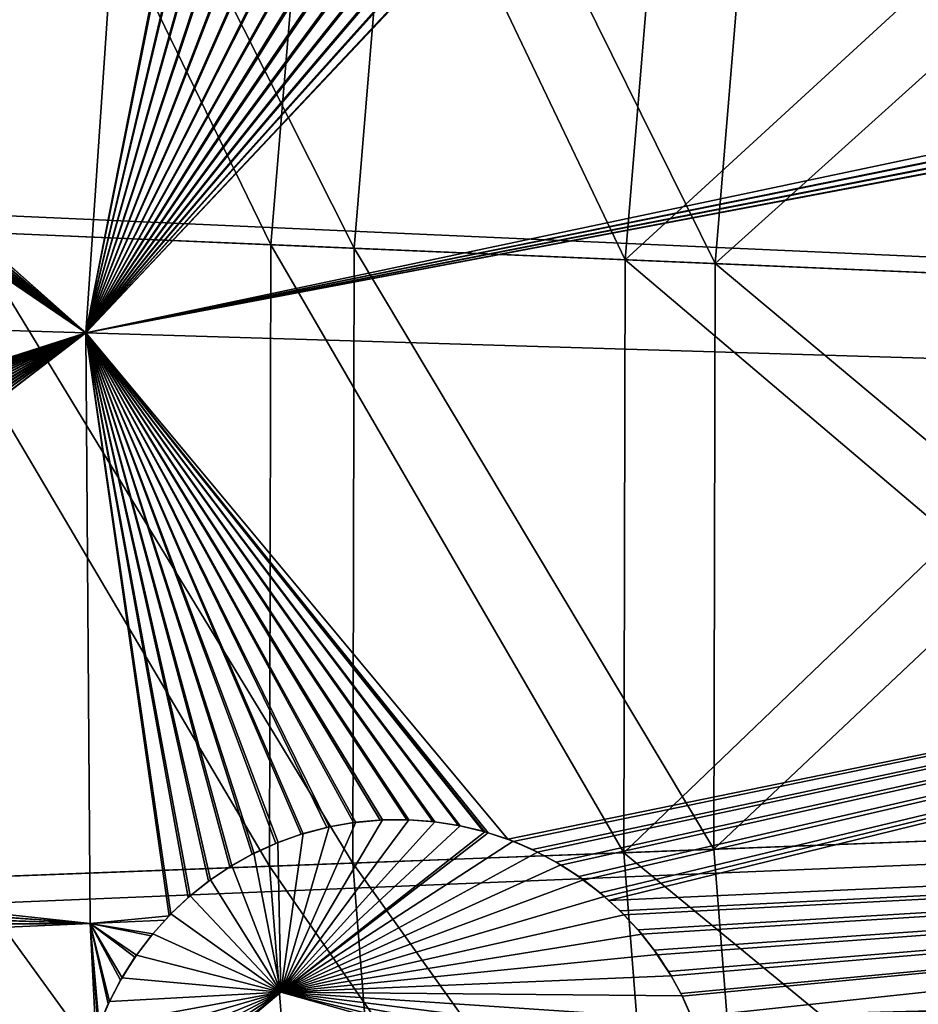
# Model space of a CAD drawing. Extents: x -190 to 156, y -579 to 0.
# Drawn here: x -152 to -143, y -484 to -474 of the extents above; entities that cross this region are included whole.
import ezdxf

# ---------------------------------------------------------------- set-up
doc = ezdxf.new("R2010")
doc.units = 0
doc.header["$MEASUREMENT"] = 0
doc.layers.add('L16', color=7, linetype='Continuous')
doc.layers.add('L17', color=7, linetype='Continuous')

msp = doc.modelspace()

# ---------------------------------------------------------------- linework, layer by layer
at = {"layer": 'L16', "color": 7}
for points in [[(-76.5, -479.5, 1019.676), (-137.1585, -402.2109, 1019.676), (-143.5781, -407.7115, 1019.676)], [(-76.5, -479.5, 1019.676), (-143.5781, -407.7115, 1019.676), (-149.5011, -413.7436, 1019.676)], [(-149.5011, -413.7436, 1019.676), (-154.8836, -420.2625, 1019.676), (-76.5, -479.5, 1019.676)], [(-76.5, -479.5, 1019.676), (-154.8836, -420.2625, 1019.676), (-159.6857, -427.22, 1019.676)], [(-76.5, -479.5, 1019.676), (-159.6857, -427.22, 1019.676), (-163.872, -434.5646, 1019.676)], [(-163.872, -434.5646, 1019.676), (-167.4115, -442.2418, 1019.676), (-76.5, -479.5, 1019.676)], [(-76.5, -479.5, 1019.676), (-167.4115, -442.2418, 1019.676), (-170.2778, -450.195, 1019.676)], [(-76.5, -479.5, 1019.676), (-170.2778, -450.195, 1019.676), (-172.4499, -458.365, 1019.676)], [(-172.4499, -458.365, 1019.676), (-173.9115, -466.6916, 1019.676), (-76.5, -479.5, 1019.676)], [(-76.5, -479.5, 1019.676), (-173.9115, -466.6916, 1019.676), (-174.652, -475.113, 1019.676)], [(-150.9337, -477.2424, 1013.668), (-158.2761, -471.0237, 1014.143), (-158.0719, -470.9328, 1014.131)], [(-150.9337, -477.2424, 1013.668), (-158.0719, -470.9328, 1014.131), (-158.0516, -470.9237, 1014.129)], [(-150.5569, -471.6862, 1013.668), (-150.9337, -477.2424, 1013.668), (-158.0516, -470.9237, 1014.129)], [(-150.9337, -477.2424, 1013.668), (-158.5168, -471.1074, 1014.158), (-158.3, -471.0321, 1014.145)], [(-158.3, -471.0321, 1014.145), (-158.2761, -471.0237, 1014.143), (-150.9337, -477.2424, 1013.668)], [(-158.7604, -471.1697, 1014.173), (-158.5384, -471.1129, 1014.159), (-150.9337, -477.2424, 1013.668)], [(-150.9337, -477.2424, 1013.668), (-158.5384, -471.1129, 1014.159), (-158.5168, -471.1074, 1014.158)], [(-174.7048, -476.5214, 1015.276), (-159.7842, -471.21, 1014.239), (-150.9337, -477.2424, 1013.668)], [(-159.7842, -471.21, 1014.239), (-159.7615, -471.2138, 1014.238), (-150.9337, -477.2424, 1013.668)], [(-150.9337, -477.2424, 1013.668), (-159.7615, -471.2138, 1014.238), (-159.5385, -471.2318, 1014.223)], [(-150.9337, -477.2424, 1013.668), (-159.5385, -471.2318, 1014.223), (-159.5149, -471.2337, 1014.222)], [(-159.5149, -471.2337, 1014.222), (-159.288, -471.2334, 1014.207), (-150.9337, -477.2424, 1013.668)], [(-150.9337, -477.2424, 1013.668), (-159.288, -471.2334, 1014.207), (-159.2642, -471.2333, 1014.205)], [(-150.9337, -477.2424, 1013.668), (-159.2642, -471.2333, 1014.205), (-159.0357, -471.2141, 1014.191)], [(-159.0357, -471.2141, 1014.191), (-159.0122, -471.2121, 1014.189), (-150.9337, -477.2424, 1013.668)], [(-150.9337, -477.2424, 1013.668), (-159.0122, -471.2121, 1014.189), (-158.7847, -471.1738, 1014.175)], [(-150.9337, -477.2424, 1013.668), (-158.7847, -471.1738, 1014.175), (-158.7604, -471.1697, 1014.173)], [(-149.8541, -471.7604, 1013.627), (-150.9337, -477.2424, 1013.668), (-150.5569, -471.6862, 1013.668)], [(-149.8541, -471.7604, 1013.627), (-149.8508, -471.7645, 1013.627), (-150.9337, -477.2424, 1013.668)], [(-150.9337, -477.2424, 1013.668), (-149.8508, -471.7645, 1013.627), (-149.8386, -471.7802, 1013.626)], [(-150.9337, -477.2424, 1013.668), (-149.8386, -471.7802, 1013.626), (-149.684, -471.9476, 1013.616)], [(-149.684, -471.9476, 1013.616), (-149.6708, -471.9618, 1013.615), (-150.9337, -477.2424, 1013.668)], [(-150.9337, -477.2424, 1013.668), (-149.6708, -471.9618, 1013.615), (-149.4991, -472.1196, 1013.605)], [(-150.9337, -477.2424, 1013.668), (-149.4991, -472.1196, 1013.605), (-149.4846, -472.1329, 1013.604)], [(-149.4846, -472.1329, 1013.604), (-149.2986, -472.2776, 1013.592), (-150.9337, -477.2424, 1013.668)], [(-150.9337, -477.2424, 1013.668), (-149.2986, -472.2776, 1013.592), (-149.2825, -472.2901, 1013.591)], [(-150.9337, -477.2424, 1013.668), (-149.2825, -472.2901, 1013.591), (-149.0851, -472.4189, 1013.579)], [(-149.0851, -472.4189, 1013.579), (-149.0686, -472.4297, 1013.578), (-150.9337, -477.2424, 1013.668)], [(-150.9337, -477.2424, 1013.668), (-149.0686, -472.4297, 1013.578), (-148.862, -472.541, 1013.566)], [(-150.9337, -477.2424, 1013.668), (-148.862, -472.541, 1013.566), (-148.8447, -472.5503, 1013.565)], [(-148.8447, -472.5503, 1013.565), (-148.633, -472.6423, 1013.553), (-150.9337, -477.2424, 1013.668)], [(-150.9337, -477.2424, 1013.668), (-148.633, -472.6423, 1013.553), (-148.6146, -472.6503, 1013.551)], [(-150.9337, -477.2424, 1013.668), (-148.6146, -472.6503, 1013.551), (-148.4061, -472.7205, 1013.539)], [(-150.9337, -477.2424, 1013.668), (-146.6918, -472.7201, 1013.444), (-146.6691, -472.7142, 1013.443)], [(-136.782, -474.2558, 1012.931), (-150.9337, -477.2424, 1013.668), (-146.6691, -472.7142, 1013.443)], [(-150.9337, -477.2424, 1013.668), (-146.9123, -472.777, 1013.456), (-146.6918, -472.7201, 1013.444)], [(-148.4061, -472.7205, 1013.539), (-148.3857, -472.7274, 1013.538), (-150.9337, -477.2424, 1013.668)], [(-150.9337, -477.2424, 1013.668), (-148.3857, -472.7274, 1013.538), (-148.1751, -472.7793, 1013.526)], [(-146.9379, -472.7814, 1013.457), (-146.9123, -472.777, 1013.456), (-150.9337, -477.2424, 1013.668)], [(-150.9337, -477.2424, 1013.668), (-148.1751, -472.7793, 1013.526), (-148.1525, -472.7849, 1013.525)], [(-150.9337, -477.2424, 1013.668), (-147.164, -472.82, 1013.469), (-146.9379, -472.7814, 1013.457)], [(-148.1525, -472.7849, 1013.525), (-147.9368, -472.8197, 1013.512), (-150.9337, -477.2424, 1013.668)], [(-150.9337, -477.2424, 1013.668), (-147.9368, -472.8197, 1013.512), (-147.9129, -472.8235, 1013.511)], [(-150.9337, -477.2424, 1013.668), (-147.1887, -472.8222, 1013.471), (-147.164, -472.82, 1013.469)], [(-147.4158, -472.8419, 1013.483), (-147.1887, -472.8222, 1013.471), (-150.9337, -477.2424, 1013.668)], [(-150.9337, -477.2424, 1013.668), (-147.9129, -472.8235, 1013.511), (-147.6912, -472.8409, 1013.499)], [(-147.6912, -472.8409, 1013.499), (-147.6664, -472.8428, 1013.497), (-150.9337, -477.2424, 1013.668)], [(-150.9337, -477.2424, 1013.668), (-147.6664, -472.8428, 1013.497), (-147.4409, -472.8419, 1013.485)], [(-150.9337, -477.2424, 1013.668), (-147.4409, -472.8419, 1013.485), (-147.4158, -472.8419, 1013.483)], [(-136.5748, -474.3263, 1012.921), (-150.9337, -477.2424, 1013.668), (-136.782, -474.2558, 1012.931)], [(-136.5748, -474.3263, 1012.921), (-136.5536, -474.3336, 1012.92), (-150.9337, -477.2424, 1013.668)], [(-150.9337, -477.2424, 1013.668), (-136.5536, -474.3336, 1012.92), (-136.3441, -474.3859, 1012.91)], [(-150.9337, -477.2424, 1013.668), (-136.3441, -474.3859, 1012.91), (-136.3205, -474.3918, 1012.909)], [(-136.3205, -474.3918, 1012.909), (-136.1061, -474.4271, 1012.899), (-150.9337, -477.2424, 1013.668)], [(-150.9337, -477.2424, 1013.668), (-136.1061, -474.4271, 1012.899), (-136.0814, -474.4311, 1012.897)], [(-150.9337, -477.2424, 1013.668), (-136.0814, -474.4311, 1012.897), (-127.1368, -477.9641, 1012.503)], [(-76.5, -479.5, 1019.676), (-174.652, -475.113, 1019.676), (-174.6658, -483.5668, 1019.676)], [(-174.7048, -476.5214, 1015.276), (-150.9337, -477.2424, 1013.668), (-160.2103, -480.225, 1014.24)], [(-160.2103, -480.225, 1014.24), (-150.9337, -477.2424, 1013.668), (-160.2039, -480.225, 1014.24)], [(-150.9337, -477.2424, 1013.668), (-159.9595, -480.2231, 1014.224), (-160.2039, -480.225, 1014.24)], [(-150.9337, -477.2424, 1013.668), (-159.9538, -480.2235, 1014.224), (-159.9595, -480.2231, 1014.224)], [(-159.7149, -480.2412, 1014.208), (-159.9538, -480.2235, 1014.224), (-150.9337, -477.2424, 1013.668)], [(-150.9337, -477.2424, 1013.668), (-159.708, -480.2423, 1014.208), (-159.7149, -480.2412, 1014.208)], [(-150.9337, -477.2424, 1013.668), (-159.4733, -480.2791, 1014.192), (-159.708, -480.2423, 1014.208)], [(-159.4687, -480.2803, 1014.192), (-159.4733, -480.2791, 1014.192), (-150.9337, -477.2424, 1013.668)], [(-150.9337, -477.2424, 1013.668), (-159.2385, -480.3361, 1014.177), (-159.4687, -480.2803, 1014.192)], [(-150.9337, -477.2424, 1013.668), (-159.236, -480.337, 1014.177), (-159.2385, -480.3361, 1014.177)], [(-159.1894, -480.3525, 1014.174), (-159.236, -480.337, 1014.177), (-150.9337, -477.2424, 1013.668)], [(-150.9337, -477.2424, 1013.668), (-159.0069, -480.4133, 1014.162), (-159.1894, -480.3525, 1014.174)], [(-150.9337, -477.2424, 1013.668), (-158.9565, -480.4349, 1014.159), (-159.0069, -480.4133, 1014.162)], [(-158.777, -480.5121, 1014.148), (-158.9565, -480.4349, 1014.159), (-150.9337, -477.2424, 1013.668)], [(-150.9337, -477.2424, 1013.668), (-158.7282, -480.538, 1014.144), (-158.777, -480.5121, 1014.148)], [(-150.9337, -477.2424, 1013.668), (-158.5539, -480.631, 1014.133), (-158.7282, -480.538, 1014.144)], [(-158.5073, -480.6611, 1014.13), (-158.5539, -480.631, 1014.133), (-150.9337, -477.2424, 1013.668)], [(-150.9337, -477.2424, 1013.668), (-158.3408, -480.7687, 1014.12), (-158.5073, -480.6611, 1014.13)], [(-150.9337, -477.2424, 1013.668), (-158.2966, -480.8028, 1014.117), (-158.3408, -480.7687, 1014.12)], [(-158.1398, -480.9237, 1014.107), (-158.2966, -480.8028, 1014.117), (-150.9337, -477.2424, 1013.668)], [(-150.9337, -477.2424, 1013.668), (-158.0988, -480.961, 1014.104), (-158.1398, -480.9237, 1014.107)], [(-150.9337, -477.2424, 1013.668), (-157.9536, -481.0934, 1014.095), (-158.0988, -480.961, 1014.104)], [(-157.9163, -481.1335, 1014.093), (-157.9536, -481.0934, 1014.095), (-150.9337, -477.2424, 1013.668)], [(-150.9337, -477.2424, 1013.668), (-157.7847, -481.275, 1014.085), (-157.9163, -481.1335, 1014.093)], [(-150.9337, -477.2424, 1013.668), (-157.751, -481.3177, 1014.083), (-157.7847, -481.275, 1014.085)], [(-157.6332, -481.467, 1014.075), (-157.751, -481.3177, 1014.083), (-150.9337, -477.2424, 1013.668)], [(-150.9337, -477.2424, 1013.668), (-157.6039, -481.511, 1014.074), (-157.6332, -481.467, 1014.075)], [(-150.9337, -477.2424, 1013.668), (-157.5002, -481.6672, 1014.067), (-157.6039, -481.511, 1014.074)], [(-157.476, -481.7109, 1014.066), (-157.5002, -481.6672, 1014.067), (-150.9337, -477.2424, 1013.668)], [(-150.9337, -477.2424, 1013.668), (-157.3848, -481.8763, 1014.06), (-157.476, -481.7109, 1014.066)], [(-150.9337, -477.2424, 1013.668), (-157.3767, -481.8943, 1014.06), (-157.3848, -481.8763, 1014.06)], [(-157.285, -482.0994, 1014.055), (-157.3767, -481.8943, 1014.06), (-150.9337, -477.2424, 1013.668)], [(-157.2777, -482.1204, 1014.054), (-157.285, -482.0994, 1014.055), (-150.9337, -477.2424, 1013.668)], [(-150.8943, -482.8111, 1013.668), (-157.2777, -482.1204, 1014.054), (-150.9337, -477.2424, 1013.668)], [(-127.1368, -477.9641, 1012.503), (-146.9571, -482.0174, 1013.443), (-150.9337, -477.2424, 1013.668)], [(-150.9337, -477.2424, 1013.668), (-146.9571, -482.0174, 1013.443), (-147.1419, -481.957, 1013.453)], [(-147.1419, -481.957, 1013.453), (-147.1732, -481.9468, 1013.455), (-150.9337, -477.2424, 1013.668)], [(-150.9337, -477.2424, 1013.668), (-147.1732, -481.9468, 1013.455), (-147.189, -481.9416, 1013.456)], [(-150.9337, -477.2424, 1013.668), (-147.189, -481.9416, 1013.456), (-147.4056, -481.8903, 1013.468)], [(-147.4056, -481.8903, 1013.468), (-147.4238, -481.886, 1013.469), (-150.9337, -477.2424, 1013.668)], [(-150.9337, -477.2424, 1013.668), (-147.4238, -481.886, 1013.469), (-147.6445, -481.8526, 1013.481)], [(-150.9337, -477.2424, 1013.668), (-147.6445, -481.8526, 1013.481), (-147.6656, -481.8494, 1013.482)], [(-147.6656, -481.8494, 1013.482), (-147.8899, -481.834, 1013.494), (-150.9337, -477.2424, 1013.668)], [(-150.9337, -477.2424, 1013.668), (-147.8899, -481.834, 1013.494), (-147.91, -481.8326, 1013.496)], [(-150.9337, -477.2424, 1013.668), (-147.91, -481.8326, 1013.496), (-148.1396, -481.8356, 1013.508)], [(-148.1396, -481.8356, 1013.508), (-148.1608, -481.8359, 1013.51), (-150.9337, -477.2424, 1013.668)], [(-150.9337, -477.2424, 1013.668), (-148.1608, -481.8359, 1013.51), (-148.391, -481.858, 1013.523)], [(-150.9337, -477.2424, 1013.668), (-148.391, -481.858, 1013.523), (-148.4125, -481.86, 1013.524)], [(-148.4125, -481.86, 1013.524), (-148.6409, -481.9012, 1013.537), (-150.9337, -477.2424, 1013.668)], [(-150.9337, -477.2424, 1013.668), (-148.6409, -481.9012, 1013.537), (-148.662, -481.905, 1013.538)], [(-150.9337, -477.2424, 1013.668), (-148.662, -481.905, 1013.538), (-148.886, -481.965, 1013.551)], [(-148.886, -481.965, 1013.551), (-148.9064, -481.9705, 1013.552), (-150.9337, -477.2424, 1013.668)], [(-150.9337, -477.2424, 1013.668), (-148.9064, -481.9705, 1013.552), (-149.1231, -482.0484, 1013.564)], [(-150.9337, -477.2424, 1013.668), (-149.1231, -482.0484, 1013.564), (-149.1434, -482.0557, 1013.566)], [(-149.1434, -482.0557, 1013.566), (-149.3494, -482.1501, 1013.577), (-150.9337, -477.2424, 1013.668)], [(-150.9337, -477.2424, 1013.668), (-149.3494, -482.1501, 1013.577), (-149.3676, -482.1585, 1013.579)], [(-150.9337, -477.2424, 1013.668), (-149.3676, -482.1585, 1013.579), (-149.5592, -482.2665, 1013.59)], [(-149.5592, -482.2665, 1013.59), (-149.5784, -482.2774, 1013.591), (-150.9337, -477.2424, 1013.668)], [(-150.9337, -477.2424, 1013.668), (-149.5784, -482.2774, 1013.591), (-149.759, -482.4, 1013.601)], [(-150.9337, -477.2424, 1013.668), (-149.759, -482.4, 1013.601), (-149.779, -482.4136, 1013.603)], [(-149.779, -482.4136, 1013.603), (-149.9506, -482.5519, 1013.613), (-150.9337, -477.2424, 1013.668)], [(-150.9337, -477.2424, 1013.668), (-149.9506, -482.5519, 1013.613), (-149.9701, -482.5677, 1013.614)], [(-150.9337, -477.2424, 1013.668), (-149.9701, -482.5677, 1013.614), (-150.1323, -482.7217, 1013.624)], [(-150.8943, -482.8111, 1013.668), (-150.9337, -477.2424, 1013.668), (-150.1504, -482.7389, 1013.625)], [(-150.1504, -482.7389, 1013.625), (-150.9337, -477.2424, 1013.668), (-150.1323, -482.7217, 1013.624)], [(-127.1368, -477.9641, 1012.503), (-146.9087, -482.0378, 1013.44), (-146.9571, -482.0174, 1013.443)], [(-146.7267, -482.1149, 1013.431), (-146.9087, -482.0378, 1013.44), (-127.1368, -477.9641, 1012.503)], [(-127.1368, -477.9641, 1012.503), (-146.6799, -482.1395, 1013.428), (-146.7267, -482.1149, 1013.431)], [(-127.1368, -477.9641, 1012.503), (-146.503, -482.2325, 1013.419), (-146.6799, -482.1395, 1013.428)], [(-146.4582, -482.2611, 1013.416), (-146.503, -482.2325, 1013.419), (-127.1368, -477.9641, 1012.503)], [(-127.1368, -477.9641, 1012.503), (-146.2891, -482.369, 1013.407), (-146.4582, -482.2611, 1013.416)], [(-127.1368, -477.9641, 1012.503), (-146.2466, -482.4014, 1013.405), (-146.2891, -482.369, 1013.407)], [(-146.0873, -482.5229, 1013.397), (-146.2466, -482.4014, 1013.405), (-127.1368, -477.9641, 1012.503)], [(-127.1368, -477.9641, 1012.503), (-146.0478, -482.5585, 1013.394), (-146.0873, -482.5229, 1013.397)], [(-127.1368, -477.9641, 1012.503), (-146.0088, -482.5936, 1013.392), (-146.0478, -482.5585, 1013.394)], [(-127.11, -481.7525, 1012.503), (-146.0088, -482.5936, 1013.392), (-127.1368, -477.9641, 1012.503)], [(-174.6658, -483.5668, 1019.676), (-173.9528, -491.9906, 1019.676), (-76.5, -479.5, 1019.676)], [(-76.5, -479.5, 1019.676), (-173.9528, -491.9906, 1019.676), (-172.5183, -500.3219, 1019.676)], [(-76.5, -479.5, 1019.676), (-172.5183, -500.3219, 1019.676), (-170.3729, -508.499, 1019.676)], [(-170.3729, -508.499, 1019.676), (-167.5325, -516.4614, 1019.676), (-76.5, -479.5, 1019.676)], [(-76.5, -479.5, 1019.676), (-167.5325, -516.4614, 1019.676), (-164.0182, -524.1501, 1019.676)], [(-76.5, -479.5, 1019.676), (-164.0182, -524.1501, 1019.676), (-159.8558, -531.5083, 1019.676)], [(-159.8558, -531.5083, 1019.676), (-155.0764, -538.4815, 1019.676), (-76.5, -479.5, 1019.676)], [(-76.5, -479.5, 1019.676), (-155.0764, -538.4815, 1019.676), (-149.7152, -545.018, 1019.676)], [(-76.5, -479.5, 1019.676), (-149.7152, -545.018, 1019.676), (-143.8119, -551.0693, 1019.676)], [(-143.8119, -551.0693, 1019.676), (-137.4103, -556.5909, 1019.676), (-76.5, -479.5, 1019.676)], [(-127.11, -481.7525, 1012.503), (-145.9, -482.6916, 1013.387), (-146.0088, -482.5936, 1013.392)], [(-127.11, -481.7525, 1012.503), (-145.8641, -482.7298, 1013.385), (-145.9, -482.6916, 1013.387)], [(-145.73, -482.8723, 1013.378), (-145.8641, -482.7298, 1013.385), (-127.11, -481.7525, 1012.503)], [(-127.11, -481.7525, 1012.503), (-145.6975, -482.913, 1013.376), (-145.73, -482.8723, 1013.378)], [(-127.11, -481.7525, 1012.503), (-145.5774, -483.0635, 1013.37), (-145.6975, -482.913, 1013.376)], [(-145.5491, -483.1055, 1013.369), (-145.5774, -483.0635, 1013.37), (-127.11, -481.7525, 1012.503)], [(-127.11, -481.7525, 1012.503), (-145.4432, -483.263, 1013.364), (-145.5491, -483.1055, 1013.369)], [(-127.11, -481.7525, 1012.503), (-145.4199, -483.3047, 1013.362), (-145.4432, -483.263, 1013.364)], [(-145.3266, -483.4715, 1013.358), (-145.4199, -483.3047, 1013.362), (-127.11, -481.7525, 1012.503)], [(-127.11, -481.7525, 1012.503), (-145.3161, -483.4948, 1013.357), (-145.3266, -483.4715, 1013.358)], [(-127.11, -481.7525, 1012.503), (-145.2256, -483.6942, 1013.353), (-145.3161, -483.4948, 1013.357)], [(-136.1992, -483.4569, 1012.899), (-145.2256, -483.6942, 1013.353), (-127.11, -481.7525, 1012.503)], [(-147.8898, -481.8333, 1011.495), (-147.6443, -481.8518, 1011.481), (-149.0975, -483.4602, 1011.567)], [(-149.0975, -483.4602, 1011.567), (-148.1397, -481.8349, 1011.508), (-147.8898, -481.8333, 1011.495)], [(-149.0975, -483.4602, 1011.567), (-148.3911, -481.8572, 1011.523), (-148.1397, -481.8349, 1011.508)], [(-147.6443, -481.8518, 1011.481), (-147.4054, -481.8896, 1011.468), (-149.0975, -483.4602, 1011.567)], [(-148.6411, -481.9005, 1011.537), (-148.3911, -481.8572, 1011.523), (-149.0975, -483.4602, 1011.567)], [(-149.0975, -483.4602, 1011.567), (-147.4054, -481.8896, 1011.468), (-147.173, -481.9462, 1011.455)], [(-149.0975, -483.4602, 1011.567), (-148.8862, -481.9642, 1011.551), (-148.6411, -481.9005, 1011.537)], [(-148.662, -481.905, 1013.538), (-148.6411, -481.9005, 1011.537), (-148.8862, -481.9642, 1011.551)], [(-148.662, -481.905, 1013.538), (-148.8862, -481.9642, 1011.551), (-148.886, -481.965, 1013.551)], [(-148.6409, -481.9012, 1013.537), (-148.6411, -481.9005, 1011.537), (-148.662, -481.905, 1013.538)], [(-148.4125, -481.86, 1013.524), (-148.3911, -481.8572, 1011.523), (-148.6411, -481.9005, 1011.537)], [(-148.4125, -481.86, 1013.524), (-148.6411, -481.9005, 1011.537), (-148.6409, -481.9012, 1013.537)], [(-148.391, -481.858, 1013.523), (-148.3911, -481.8572, 1011.523), (-148.4125, -481.86, 1013.524)], [(-148.1608, -481.8359, 1013.51), (-148.1397, -481.8349, 1011.508), (-148.3911, -481.8572, 1011.523)], [(-148.1608, -481.8359, 1013.51), (-148.3911, -481.8572, 1011.523), (-148.391, -481.858, 1013.523)], [(-148.1396, -481.8356, 1013.508), (-148.1397, -481.8349, 1011.508), (-148.1608, -481.8359, 1013.51)], [(-147.91, -481.8326, 1013.496), (-147.8898, -481.8333, 1011.495), (-148.1397, -481.8349, 1011.508)], [(-147.91, -481.8326, 1013.496), (-148.1397, -481.8349, 1011.508), (-148.1396, -481.8356, 1013.508)], [(-147.8899, -481.834, 1013.494), (-147.8898, -481.8333, 1011.495), (-147.91, -481.8326, 1013.496)], [(-147.6656, -481.8494, 1013.482), (-147.8898, -481.8333, 1011.495), (-147.8899, -481.834, 1013.494)], [(-147.6656, -481.8494, 1013.482), (-147.6443, -481.8518, 1011.481), (-147.8898, -481.8333, 1011.495)], [(-147.6445, -481.8526, 1013.481), (-147.6443, -481.8518, 1011.481), (-147.6656, -481.8494, 1013.482)], [(-147.4238, -481.886, 1013.469), (-147.6443, -481.8518, 1011.481), (-147.6445, -481.8526, 1013.481)], [(-147.4238, -481.886, 1013.469), (-147.4054, -481.8896, 1011.468), (-147.6443, -481.8518, 1011.481)], [(-147.4056, -481.8903, 1013.468), (-147.4054, -481.8896, 1011.468), (-147.4238, -481.886, 1013.469)], [(-147.189, -481.9416, 1013.456), (-147.4054, -481.8896, 1011.468), (-147.4056, -481.8903, 1013.468)], [(-147.189, -481.9416, 1013.456), (-147.173, -481.9462, 1011.455), (-147.4054, -481.8896, 1011.468)], [(-149.0975, -483.4602, 1011.567), (-149.1234, -482.0477, 1011.564), (-148.8862, -481.9642, 1011.551)], [(-148.9064, -481.9705, 1013.552), (-148.8862, -481.9642, 1011.551), (-149.1234, -482.0477, 1011.564)], [(-148.9064, -481.9705, 1013.552), (-149.1234, -482.0477, 1011.564), (-149.1231, -482.0484, 1013.564)], [(-149.0975, -483.4602, 1011.567), (-147.173, -481.9462, 1011.455), (-147.1414, -481.9554, 1011.453)], [(-147.1414, -481.9554, 1011.453), (-146.908, -482.0363, 1011.44), (-149.0975, -483.4602, 1011.567)], [(-148.886, -481.965, 1013.551), (-148.8862, -481.9642, 1011.551), (-148.9064, -481.9705, 1013.552)], [(-147.1732, -481.9468, 1013.455), (-147.173, -481.9462, 1011.455), (-147.189, -481.9416, 1013.456)], [(-147.1419, -481.957, 1013.453), (-147.173, -481.9462, 1011.455), (-147.1732, -481.9468, 1013.455)], [(-147.1419, -481.957, 1013.453), (-147.1414, -481.9554, 1011.453), (-147.173, -481.9462, 1011.455)], [(-146.9571, -482.0174, 1013.443), (-147.1414, -481.9554, 1011.453), (-147.1419, -481.957, 1013.453)], [(-146.9571, -482.0174, 1013.443), (-146.908, -482.0363, 1011.44), (-147.1414, -481.9554, 1011.453)], [(-149.3497, -482.1495, 1011.577), (-149.1234, -482.0477, 1011.564), (-149.0975, -483.4602, 1011.567)], [(-149.1434, -482.0557, 1013.566), (-149.1234, -482.0477, 1011.564), (-149.3497, -482.1495, 1011.577)], [(-149.1434, -482.0557, 1013.566), (-149.3497, -482.1495, 1011.577), (-149.3494, -482.1501, 1013.577)], [(-149.1231, -482.0484, 1013.564), (-149.1234, -482.0477, 1011.564), (-149.1434, -482.0557, 1013.566)], [(-149.0975, -483.4602, 1011.567), (-146.908, -482.0363, 1011.44), (-146.6791, -482.1379, 1011.428)], [(-146.9087, -482.0378, 1013.44), (-146.908, -482.0363, 1011.44), (-146.9571, -482.0174, 1013.443)], [(-146.7267, -482.1149, 1013.431), (-146.908, -482.0363, 1011.44), (-146.9087, -482.0378, 1013.44)], [(-146.7267, -482.1149, 1013.431), (-146.6791, -482.1379, 1011.428), (-146.908, -482.0363, 1011.44)], [(-157.2015, -482.3387, 1014.05), (-157.2777, -482.1204, 1014.054), (-150.8943, -482.8111, 1013.668)], [(-149.0975, -483.4602, 1011.567), (-149.5596, -482.2658, 1011.59), (-149.3497, -482.1495, 1011.577)], [(-149.3676, -482.1585, 1013.579), (-149.3497, -482.1495, 1011.577), (-149.5596, -482.2658, 1011.59)], [(-149.3676, -482.1585, 1013.579), (-149.5596, -482.2658, 1011.59), (-149.5592, -482.2665, 1013.59)], [(-149.3494, -482.1501, 1013.577), (-149.3497, -482.1495, 1011.577), (-149.3676, -482.1585, 1013.579)], [(-149.0975, -483.4602, 1011.567), (-146.6791, -482.1379, 1011.428), (-146.4573, -482.2596, 1011.416)], [(-146.6799, -482.1395, 1013.428), (-146.6791, -482.1379, 1011.428), (-146.7267, -482.1149, 1013.431)], [(-146.503, -482.2325, 1013.419), (-146.6791, -482.1379, 1011.428), (-146.6799, -482.1395, 1013.428)], [(-146.503, -482.2325, 1013.419), (-146.4573, -482.2596, 1011.416), (-146.6791, -482.1379, 1011.428)], [(-149.0975, -483.4602, 1011.567), (-149.7595, -482.3993, 1011.601), (-149.5596, -482.2658, 1011.59)], [(-149.5784, -482.2774, 1013.591), (-149.5596, -482.2658, 1011.59), (-149.7595, -482.3993, 1011.601)], [(-149.5784, -482.2774, 1013.591), (-149.7595, -482.3993, 1011.601), (-149.759, -482.4, 1013.601)], [(-149.5592, -482.2665, 1013.59), (-149.5596, -482.2658, 1011.59), (-149.5784, -482.2774, 1013.591)], [(-146.4573, -482.2596, 1011.416), (-146.2456, -482.4, 1011.405), (-149.0975, -483.4602, 1011.567)], [(-146.4582, -482.2611, 1013.416), (-146.4573, -482.2596, 1011.416), (-146.503, -482.2325, 1013.419)], [(-146.2891, -482.369, 1013.407), (-146.4573, -482.2596, 1011.416), (-146.4582, -482.2611, 1013.416)], [(-146.2891, -482.369, 1013.407), (-146.2456, -482.4, 1011.405), (-146.4573, -482.2596, 1011.416)], [(-150.8943, -482.8111, 1013.668), (-157.1964, -482.3586, 1014.049), (-157.2015, -482.3387, 1014.05)], [(-150.8943, -482.8111, 1013.668), (-157.1383, -482.5839, 1014.046), (-157.1964, -482.3586, 1014.049)], [(-146.2466, -482.4014, 1013.405), (-146.2456, -482.4, 1011.405), (-146.2891, -482.369, 1013.407)], [(-149.9511, -482.5512, 1011.613), (-149.7595, -482.3993, 1011.601), (-149.0975, -483.4602, 1011.567)], [(-149.779, -482.4136, 1013.603), (-149.7595, -482.3993, 1011.601), (-149.9511, -482.5512, 1011.613)], [(-149.779, -482.4136, 1013.603), (-149.9511, -482.5512, 1011.613), (-149.9506, -482.5519, 1013.613)], [(-149.759, -482.4, 1013.601), (-149.7595, -482.3993, 1011.601), (-149.779, -482.4136, 1013.603)], [(-149.0975, -483.4602, 1011.567), (-146.2456, -482.4, 1011.405), (-146.0466, -482.5572, 1011.394)], [(-146.0873, -482.5229, 1013.397), (-146.2456, -482.4, 1011.405), (-146.2466, -482.4014, 1013.405)], [(-146.0873, -482.5229, 1013.397), (-146.0466, -482.5572, 1011.394), (-146.2456, -482.4, 1011.405)], [(-149.0975, -483.4602, 1011.567), (-150.1329, -482.7211, 1011.624), (-149.9511, -482.5512, 1011.613)], [(-149.9701, -482.5677, 1013.614), (-149.9511, -482.5512, 1011.613), (-150.1329, -482.7211, 1011.624)], [(-149.9701, -482.5677, 1013.614), (-150.1329, -482.7211, 1011.624), (-150.1323, -482.7217, 1013.624)], [(-149.9506, -482.5519, 1013.613), (-149.9511, -482.5512, 1011.613), (-149.9701, -482.5677, 1013.614)], [(-149.0975, -483.4602, 1011.567), (-146.0466, -482.5572, 1011.394), (-145.8629, -482.7287, 1011.385)], [(-146.0478, -482.5585, 1013.394), (-146.0466, -482.5572, 1011.394), (-146.0873, -482.5229, 1013.397)], [(-146.0478, -482.5585, 1013.394), (-146.0088, -482.5936, 1013.392), (-146.0466, -482.5572, 1011.394)], [(-146.0466, -482.5572, 1011.394), (-146.0088, -482.5936, 1013.392), (-145.9, -482.6916, 1013.387)], [(-146.0466, -482.5572, 1011.394), (-145.9, -482.6916, 1013.387), (-145.8629, -482.7287, 1011.385)], [(-157.1347, -482.6056, 1014.046), (-157.1383, -482.5839, 1014.046), (-150.8943, -482.8111, 1013.668)], [(-150.8943, -482.8111, 1013.668), (-157.0954, -482.8362, 1014.044), (-157.1347, -482.6056, 1014.046)], [(-150.1504, -482.7389, 1013.625), (-150.1867, -482.7797, 1013.627), (-150.8943, -482.8111, 1013.668)], [(-149.0975, -483.4602, 1011.567), (-150.3022, -482.9077, 1011.634), (-150.1329, -482.7211, 1011.624)], [(-150.1504, -482.7389, 1013.625), (-150.1329, -482.7211, 1011.624), (-150.3022, -482.9077, 1011.634)], [(-150.1504, -482.7389, 1013.625), (-150.3022, -482.9077, 1011.634), (-150.1867, -482.7797, 1013.627)], [(-150.1323, -482.7217, 1013.624), (-150.1329, -482.7211, 1011.624), (-150.1504, -482.7389, 1013.625)], [(-145.8629, -482.7287, 1011.385), (-145.6962, -482.912, 1011.376), (-149.0975, -483.4602, 1011.567)], [(-145.8629, -482.7287, 1011.385), (-145.9, -482.6916, 1013.387), (-145.8641, -482.7298, 1013.385)], [(-145.8629, -482.7287, 1011.385), (-145.8641, -482.7298, 1013.385), (-145.6962, -482.912, 1011.376)], [(-145.6962, -482.912, 1011.376), (-145.8641, -482.7298, 1013.385), (-145.73, -482.8723, 1013.378)], [(-150.8943, -482.8111, 1013.668), (-157.0935, -482.8577, 1014.044), (-157.0954, -482.8362, 1014.044)], [(-157.0738, -483.0862, 1014.044), (-157.0935, -482.8577, 1014.044), (-150.8943, -482.8111, 1013.668)], [(-157.0738, -483.0862, 1014.044), (-150.8943, -482.8111, 1013.668), (-150.84, -483.8626, 1013.668)], [(-150.8943, -482.8111, 1013.668), (-150.1867, -482.7797, 1013.627), (-150.3015, -482.9084, 1013.634)], [(-150.8943, -482.8111, 1013.668), (-150.3015, -482.9084, 1013.634), (-150.3184, -482.9272, 1013.635)], [(-150.3184, -482.9272, 1013.635), (-150.4559, -483.1096, 1013.643), (-150.8943, -482.8111, 1013.668)], [(-150.8943, -482.8111, 1013.668), (-150.4559, -483.1096, 1013.643), (-150.4714, -483.1302, 1013.644)], [(-150.8943, -482.8111, 1013.668), (-150.4714, -483.1302, 1013.644), (-150.5931, -483.3231, 1013.652)], [(-150.5931, -483.3231, 1013.652), (-150.6063, -483.3441, 1013.653), (-150.8943, -482.8111, 1013.668)], [(-150.8943, -482.8111, 1013.668), (-150.6063, -483.3441, 1013.653), (-150.7112, -483.546, 1013.659)], [(-150.8943, -482.8111, 1013.668), (-150.7112, -483.546, 1013.659), (-150.7229, -483.5685, 1013.66)], [(-150.7229, -483.5685, 1013.66), (-150.8092, -483.7756, 1013.666), (-150.8943, -482.8111, 1013.668)], [(-150.8943, -482.8111, 1013.668), (-150.8092, -483.7756, 1013.666), (-150.8188, -483.7986, 1013.667)], [(-150.8943, -482.8111, 1013.668), (-150.8188, -483.7986, 1013.667), (-150.84, -483.8626, 1013.668)], [(-150.3022, -482.9077, 1011.634), (-150.3015, -482.9084, 1013.634), (-150.1867, -482.7797, 1013.627)], [(-150.4566, -483.1091, 1011.643), (-150.3022, -482.9077, 1011.634), (-149.0975, -483.4602, 1011.567)], [(-150.4566, -483.1091, 1011.643), (-150.3184, -482.9272, 1013.635), (-150.3022, -482.9077, 1011.634)], [(-150.4566, -483.1091, 1011.643), (-150.4559, -483.1096, 1013.643), (-150.3184, -482.9272, 1013.635)], [(-150.3022, -482.9077, 1011.634), (-150.3184, -482.9272, 1013.635), (-150.3015, -482.9084, 1013.634)], [(-145.6962, -482.912, 1011.376), (-145.5478, -483.1046, 1011.369), (-149.0975, -483.4602, 1011.567)], [(-145.6962, -482.912, 1011.376), (-145.73, -482.8723, 1013.378), (-145.6975, -482.913, 1013.376)], [(-145.5478, -483.1046, 1011.369), (-145.6962, -482.912, 1011.376), (-145.6975, -482.913, 1013.376)], [(-145.6975, -482.913, 1013.376), (-145.5774, -483.0635, 1013.37), (-145.5478, -483.1046, 1011.369)], [(-150.84, -483.8626, 1013.668), (-150.8784, -483.9783, 1013.671), (-157.0738, -483.0862, 1014.044)], [(-157.0738, -483.0862, 1014.044), (-150.8784, -483.9783, 1013.671), (-150.9392, -484.2223, 1013.675)], [(-157.0738, -483.0862, 1014.044), (-150.9392, -484.2223, 1013.675), (-150.9399, -484.2251, 1013.675)], [(-150.9399, -484.2251, 1013.675), (-157.0735, -483.0893, 1014.044), (-157.0738, -483.0862, 1014.044)], [(-150.9399, -484.2251, 1013.675), (-157.0734, -483.1107, 1014.044), (-157.0735, -483.0893, 1014.044)], [(-157.0724, -483.3403, 1014.044), (-157.0734, -483.1107, 1014.044), (-150.9399, -484.2251, 1013.675)], [(-149.0975, -483.4602, 1011.567), (-150.5938, -483.3226, 1011.652), (-150.4566, -483.1091, 1011.643)], [(-150.5938, -483.3226, 1011.652), (-150.4714, -483.1302, 1013.644), (-150.4566, -483.1091, 1011.643)], [(-150.5938, -483.3226, 1011.652), (-150.5931, -483.3231, 1013.652), (-150.4714, -483.1302, 1013.644)], [(-150.4566, -483.1091, 1011.643), (-150.4714, -483.1302, 1013.644), (-150.4559, -483.1096, 1013.643)], [(-149.0975, -483.4602, 1011.567), (-145.5478, -483.1046, 1011.369), (-145.4185, -483.304, 1011.362)], [(-145.5478, -483.1046, 1011.369), (-145.5774, -483.0635, 1013.37), (-145.5491, -483.1055, 1013.369)], [(-145.5478, -483.1046, 1011.369), (-145.5491, -483.1055, 1013.369), (-145.4185, -483.304, 1011.362)], [(-145.4185, -483.304, 1011.362), (-145.5491, -483.1055, 1013.369), (-145.4432, -483.263, 1013.364)], [(-149.0975, -483.4602, 1011.567), (-145.4185, -483.304, 1011.362), (-145.3152, -483.4943, 1011.357)], [(-145.4185, -483.304, 1011.362), (-145.4432, -483.263, 1013.364), (-145.4199, -483.3047, 1013.362)], [(-145.3152, -483.4943, 1011.357), (-145.4185, -483.304, 1011.362), (-145.4199, -483.3047, 1013.362)], [(-145.4199, -483.3047, 1013.362), (-145.3266, -483.4715, 1013.358), (-145.3152, -483.4943, 1011.357)], [(-157.074, -483.3608, 1014.044), (-150.9399, -484.2251, 1013.675), (-157.0912, -483.5842, 1014.046)], [(-157.074, -483.3608, 1014.044), (-157.0724, -483.3403, 1014.044), (-150.9399, -484.2251, 1013.675)], [(-149.0975, -483.4602, 1011.567), (-150.7121, -483.5456, 1011.66), (-150.5938, -483.3226, 1011.652)], [(-150.7121, -483.5456, 1011.66), (-150.6063, -483.3441, 1013.653), (-150.5938, -483.3226, 1011.652)], [(-150.7121, -483.5456, 1011.66), (-150.7112, -483.546, 1013.659), (-150.6063, -483.3441, 1013.653)], [(-150.5938, -483.3226, 1011.652), (-150.6063, -483.3441, 1013.653), (-150.5931, -483.3231, 1013.652)], [(-149.0975, -483.4602, 1011.567), (-150.9969, -484.9533, 1011.681), (-150.9974, -484.7046, 1011.68)], [(-149.0975, -483.4602, 1011.567), (-150.9974, -484.7046, 1011.68), (-150.9779, -484.4601, 1011.678)], [(-150.9887, -485.0517, 1011.681), (-150.9969, -484.9533, 1011.681), (-149.0975, -483.4602, 1011.567)], [(-149.0975, -483.4602, 1011.567), (-145.016, -484.6066, 1011.345), (-150.9887, -485.0517, 1011.681)], [(-150.9779, -484.4601, 1011.678), (-150.9393, -484.2223, 1011.675), (-149.0975, -483.4602, 1011.567)], [(-149.0975, -483.4602, 1011.567), (-150.9393, -484.2223, 1011.675), (-150.8784, -483.9783, 1011.671)], [(-149.0975, -483.4602, 1011.567), (-150.8784, -483.9783, 1011.671), (-150.8101, -483.7752, 1011.666)], [(-150.8101, -483.7752, 1011.666), (-150.7121, -483.5456, 1011.66), (-149.0975, -483.4602, 1011.567)], [(-145.3152, -483.4943, 1011.357), (-145.2152, -483.7203, 1011.353), (-149.0975, -483.4602, 1011.567)], [(-149.0975, -483.4602, 1011.567), (-145.2152, -483.7203, 1011.353), (-145.133, -483.9585, 1011.349)], [(-149.0975, -483.4602, 1011.567), (-145.133, -483.9585, 1011.349), (-145.0704, -484.2055, 1011.347)], [(-145.0704, -484.2055, 1011.347), (-145.0284, -484.4576, 1011.345), (-149.0975, -483.4602, 1011.567)], [(-149.0975, -483.4602, 1011.567), (-145.0284, -484.4576, 1011.345), (-145.016, -484.6066, 1011.345)], [(-145.3152, -483.4943, 1011.357), (-145.3266, -483.4715, 1013.358), (-145.3161, -483.4948, 1013.357)], [(-145.3152, -483.4943, 1011.357), (-145.3161, -483.4948, 1013.357), (-145.2152, -483.7203, 1011.353)], [(-145.2152, -483.7203, 1011.353), (-145.3161, -483.4948, 1013.357), (-145.2256, -483.6942, 1013.353)], [(-136.1992, -483.4569, 1012.899), (-136.2338, -483.4599, 1012.901), (-145.2256, -483.6942, 1013.353)], [(-145.2256, -483.6942, 1013.353), (-136.2338, -483.4599, 1012.901), (-136.4495, -483.497, 1012.911)], [(-136.4495, -483.497, 1012.911), (-136.4836, -483.5029, 1012.913), (-145.2256, -483.6942, 1013.353)], [(-150.8101, -483.7752, 1011.666), (-150.7229, -483.5685, 1013.66), (-150.7121, -483.5456, 1011.66)], [(-150.8101, -483.7752, 1011.666), (-150.8092, -483.7756, 1013.666), (-150.7229, -483.5685, 1013.66)], [(-150.7121, -483.5456, 1011.66), (-150.7229, -483.5685, 1013.66), (-150.7112, -483.546, 1013.659)], [(-145.2256, -483.6942, 1013.353), (-136.4836, -483.5029, 1012.913), (-136.6953, -483.5578, 1012.923)], [(-145.2256, -483.6942, 1013.353), (-136.6953, -483.5578, 1012.923), (-136.7286, -483.5664, 1012.924)], [(-136.7286, -483.5664, 1012.924), (-136.9334, -483.6383, 1012.934), (-145.2256, -483.6942, 1013.353)]]:
    msp.add_3dface(points, dxfattribs=at)
at = {"layer": 'L17', "color": 7}
for points in [[(-151.5374, -470.2231, 1040.169), (-152.0406, -476.2911, 1040.169), (-155.3557, -469.751, 1037.55)], [(-152.2445, -470.1357, 1041.135), (-152.7524, -476.2609, 1041.135), (-149.1898, -476.4123, 1043.982)], [(-148.7056, -470.5732, 1043.982), (-152.2445, -470.1357, 1041.135), (-149.1898, -476.4123, 1043.982)], [(-151.5374, -470.2231, 1040.169), (-148.4066, -476.4455, 1043.073), (-152.0406, -476.2911, 1040.169)], [(-147.9277, -470.6693, 1043.073), (-148.4066, -476.4455, 1043.073), (-151.5374, -470.2231, 1040.169)], [(-148.7056, -470.5732, 1043.982), (-149.1898, -476.4123, 1043.982), (-145.8535, -476.554, 1047.092)], [(-145.3916, -470.9829, 1047.092), (-148.7056, -470.5732, 1043.982), (-145.8535, -476.554, 1047.092)], [(-147.9277, -470.6693, 1043.073), (-145.0037, -476.5901, 1046.245), (-148.4066, -476.4455, 1043.073)], [(-144.5474, -471.0872, 1046.245), (-145.0037, -476.5901, 1046.245), (-147.9277, -470.6693, 1043.073)], [(-145.3916, -470.9829, 1047.092), (-145.8535, -476.554, 1047.092), (-142.497, -473.4768, 1050.446)], [(-144.5474, -471.0872, 1046.245), (-141.6397, -473.5555, 1049.667), (-145.0037, -476.5901, 1046.245)], [(-142.497, -473.4768, 1050.446), (-145.8535, -476.554, 1047.092), (-142.7631, -476.6853, 1050.446)], [(-141.6397, -473.5555, 1049.667), (-141.7919, -476.7268, 1049.667), (-145.0037, -476.5901, 1046.245)], [(-152.7524, -476.2609, 1041.135), (-152.7658, -482.4072, 1041.135), (-149.2025, -482.2714, 1043.982)], [(-149.1898, -476.4123, 1043.982), (-152.7524, -476.2609, 1041.135), (-149.2025, -482.2714, 1043.982)], [(-152.0406, -476.2911, 1040.169), (-148.4192, -482.2415, 1043.073), (-152.0538, -482.3801, 1040.169)], [(-148.4066, -476.4455, 1043.073), (-148.4192, -482.2415, 1043.073), (-152.0406, -476.2911, 1040.169)], [(-149.1898, -476.4123, 1043.982), (-149.2025, -482.2714, 1043.982), (-145.8657, -482.1442, 1047.092)], [(-145.8535, -476.554, 1047.092), (-149.1898, -476.4123, 1043.982), (-145.8657, -482.1442, 1047.092)], [(-148.4066, -476.4455, 1043.073), (-145.0157, -482.1118, 1046.245), (-148.4192, -482.2415, 1043.073)], [(-145.0037, -476.5901, 1046.245), (-145.0157, -482.1118, 1046.245), (-148.4066, -476.4455, 1043.073)], [(-145.8535, -476.554, 1047.092), (-145.8657, -482.1442, 1047.092), (-142.7685, -479.1728, 1050.446)], [(-142.7685, -479.1728, 1050.446), (-142.7631, -476.6853, 1050.446), (-145.8535, -476.554, 1047.092)], [(-145.0037, -476.5901, 1046.245), (-141.9096, -479.1772, 1049.667), (-145.0157, -482.1118, 1046.245)], [(-141.7919, -476.7268, 1049.667), (-141.9096, -479.1772, 1049.667), (-145.0037, -476.5901, 1046.245)], [(-142.7685, -479.1728, 1050.446), (-145.8657, -482.1442, 1047.092), (-142.7747, -482.0263, 1050.446)], [(-141.9096, -479.1772, 1049.667), (-141.8024, -481.9893, 1049.667), (-145.0157, -482.1118, 1046.245)], [(-145.0157, -482.1118, 1046.245), (-141.8024, -481.9893, 1049.667), (-144.5834, -487.6165, 1046.245)], [(-141.8024, -481.9893, 1049.667), (-141.6952, -484.8013, 1049.667), (-144.5834, -487.6165, 1046.245)], [(-142.5513, -484.8711, 1050.446), (-142.7747, -482.0263, 1050.446), (-145.8657, -482.1442, 1047.092)], [(-145.8657, -482.1442, 1047.092), (-149.2025, -482.2714, 1043.982), (-145.428, -487.7172, 1047.092)], [(-145.0157, -482.1118, 1046.245), (-144.5834, -487.6165, 1046.245), (-148.4192, -482.2415, 1043.073)], [(-145.8657, -482.1442, 1047.092), (-145.428, -487.7172, 1047.092), (-142.5513, -484.8711, 1050.446)], [(-149.2025, -482.2714, 1043.982), (-152.7658, -482.4072, 1041.135), (-148.7437, -488.1125, 1043.982)], [(-148.4192, -482.2415, 1043.073), (-147.9654, -488.0197, 1043.073), (-152.0538, -482.3801, 1040.169)], [(-149.2025, -482.2714, 1043.982), (-148.7437, -488.1125, 1043.982), (-145.428, -487.7172, 1047.092)], [(-148.4192, -482.2415, 1043.073), (-144.5834, -487.6165, 1046.245), (-147.9654, -488.0197, 1043.073)], [(-152.0538, -482.3801, 1040.169), (-147.9654, -488.0197, 1043.073), (-151.5771, -488.4503, 1040.169)], [(-152.7658, -482.4072, 1041.135), (-152.2846, -488.5346, 1041.135), (-148.7437, -488.1125, 1043.982)]]:
    msp.add_3dface(points, dxfattribs=at)

doc.saveas('drawing.dxf')
